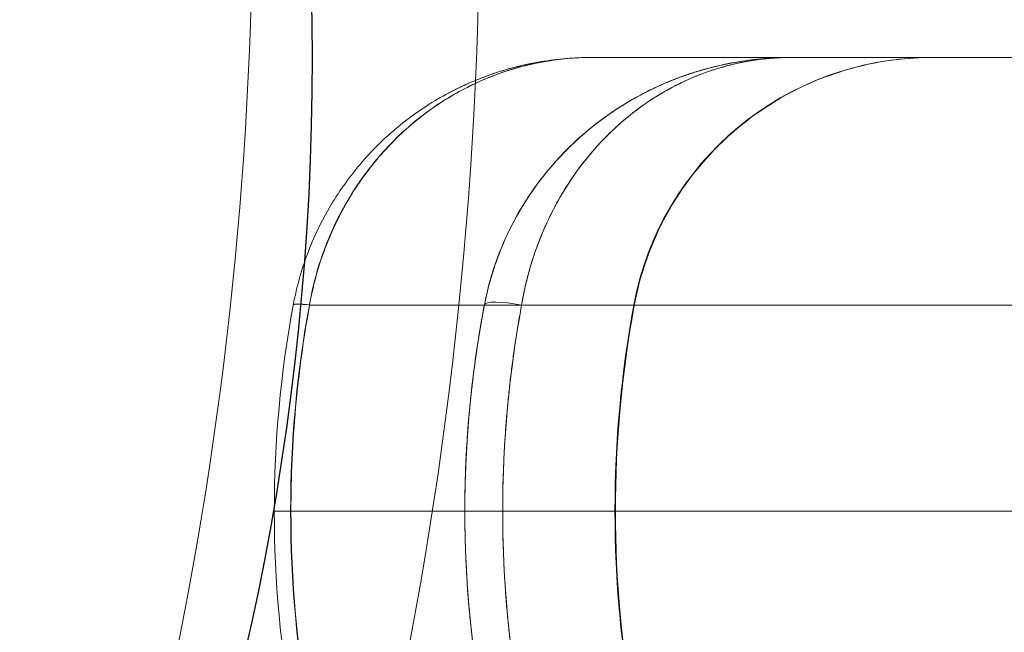
# Model space of a CAD drawing. Units: millimetres. Extents: x 2942 to 12997, y 2700 to 10531.
# Drawn here: x 10163 to 10176, y 4909 to 4917 of the extents above; entities that cross this region are included whole.
import ezdxf

# ---------------------------------------------------------------- set-up
doc = ezdxf.new("R2010")
doc.units = ezdxf.units.MM
doc.header["$LTSCALE"] = 700
doc.layers.add('HAGS-PO', color=2, linetype='Continuous')

# ---------------------------------------------------------------- blocks, each defined once
blk = doc.blocks.new('mpo')
at = {"color": 2}
blk.add_circle((0, 0), 35, dxfattribs=at)
blk = doc.blocks.new('A$C56E41E27')
at = {"color": 0, "linetype": 'Continuous', "lineweight": 0}
for p, q in [((10173.356, 4916.971), (10756.709, 4916.971)), ((10173.356, 4916.971), (10756.709, 4916.971)), ((10169.799, 4913.698), (10169.307, 4913.698)), ((10169.799, 4913.698), (10169.307, 4913.698)), ((10169.799, 4913.698), (10760.266, 4913.698)), ((10169.799, 4913.698), (10760.266, 4913.698))]:
    blk.add_line(p, q, dxfattribs=at)
at = {"color": 0, "linetype": 'Continuous', "lineweight": 0, "extrusion": (2.21251e-16, 1.2326e-32, -1)}
blk.add_arc((-10116.244, 4919.076), 53, 166.0447, 191.4379, dxfattribs=at)
at = {"color": 0, "linetype": 'Continuous', "lineweight": 0, "extrusion": (2.21251e-16, 0, -1)}
blk.add_arc((-10116.244, 4919.076), 50, 166.0447, 191.4379, dxfattribs=at)
at = {"color": 0, "linetype": 'Continuous', "lineweight": 0, "extrusion": (2.18894e-16, 1.23487e-19, -1)}
blk.add_ellipse((10175.213, 4912.971), major_axis=(0, 4), ratio=0.999457, start_param=-1.387961, end_param=0, dxfattribs=at)
blk.add_ellipse((10175.213, 4912.971), major_axis=(0, 4), ratio=0.999457, start_param=-1.387961, end_param=0, dxfattribs=at)
at = {"color": 0, "linetype": 'Continuous', "lineweight": 0, "extrusion": (2.13936e-16, -3.95569e-17, -1)}
blk.add_ellipse((10167.274, 4913.607), major_axis=(-0.492, 0.091), ratio=0.105746, start_param=0, end_param=0.958629, dxfattribs=at)
blk.add_ellipse((10167.274, 4913.607), major_axis=(-0.492, 0.091), ratio=0.105746, start_param=0, end_param=0.958629, dxfattribs=at)
at = {"color": 0, "linetype": 'Continuous', "lineweight": 0}
for centre, major_axis, ratio, start_param, end_param in [((10167.274, 4913.607), (-0.492, 0.091), 0.105782, -0.949263, 0), ((10167.274, 4913.607), (-0.492, 0.091), 0.105782, -0.949263, 0), ((10167.273, 4913.604), (-0.492, 0.091), 0.104641, -0.949385, -0.000008), ((10167.273, 4913.604), (-0.492, 0.091), 0.104641, -0.949385, -0.000008), ((10169.799, 4913.607), (-0.491, 0.094), 0.178691, -1.536662, 0), ((10169.799, 4913.607), (-0.491, 0.094), 0.178691, -1.536662, 0), ((10169.799, 4913.607), (-0.491, 0.094), 0.178691, 0, 0.032952), ((10169.799, 4913.607), (-0.491, 0.094), 0.178691, 0, 0.032952)]:
    blk.add_ellipse(centre, major_axis=major_axis, ratio=ratio, start_param=start_param, end_param=end_param, dxfattribs=at)
at = {"color": 0, "linetype": 'Continuous', "lineweight": 0, "extrusion": (2.13955e-16, -3.95073e-17, -1)}
blk.add_ellipse((10167.273, 4913.604), major_axis=(-0.492, 0.091), ratio=0.104775, start_param=0, end_param=0.958736, dxfattribs=at)
blk.add_ellipse((10167.273, 4913.604), major_axis=(-0.492, 0.091), ratio=0.104775, start_param=0, end_param=0.958736, dxfattribs=at)
at = {"color": 0, "linetype": 'Continuous', "lineweight": 0, "extrusion": (2.22165e-16, -1.49881e-31, -1)}
blk.add_ellipse((10186.024, 4910.971), major_axis=(0, 15), ratio=0.999457, start_param=-1.570796, end_param=-1.387961, dxfattribs=at)
blk.add_ellipse((10186.024, 4910.971), major_axis=(0, 15), ratio=0.999457, start_param=-1.570796, end_param=-1.387961, dxfattribs=at)
at = {"color": 0, "linetype": 'Continuous', "lineweight": 0, "extrusion": (2.22059e-16, 5.78988e-19, -1)}
blk.add_ellipse((10186.024, 4910.971), major_axis=(0, 15), ratio=0.999457, start_param=-1.753631, end_param=-1.570796, dxfattribs=at)
blk.add_ellipse((10186.024, 4910.971), major_axis=(0, 15), ratio=0.999457, start_param=-1.753631, end_param=-1.570796, dxfattribs=at)
at = {"color": 0, "linetype": 'Continuous', "lineweight": 0}
for points, knots in [([(10166.999, 4913.702), (10167.042, 4913.947), (10167.106, 4914.183), (10167.272, 4914.637), (10167.375, 4914.858), (10167.611, 4915.264), (10167.744, 4915.453), (10168.038, 4915.802), (10168.2, 4915.964), (10168.712, 4916.392), (10169.083, 4916.604), (10169.68, 4916.823), (10169.885, 4916.879), (10170.298, 4916.952), (10170.509, 4916.971), (10170.716, 4916.971)], [0, 0, 0, 0, 0.000742285, 0.000742285, 0.001484569, 0.001484569, 0.002226854, 0.002226854, 0.002969138, 0.002969138, 0.004453707, 0.004453707, 0.005195992, 0.005195992, 0.005938277, 0.005938277, 0.005938277, 0.005938277]), ([(10166.999, 4913.702), (10167.042, 4913.947), (10167.106, 4914.183), (10167.272, 4914.637), (10167.375, 4914.858), (10167.611, 4915.264), (10167.744, 4915.453), (10168.038, 4915.802), (10168.2, 4915.964), (10168.712, 4916.392), (10169.083, 4916.604), (10169.68, 4916.823), (10169.885, 4916.879), (10170.298, 4916.952), (10170.509, 4916.971), (10170.716, 4916.971)], [0, 0, 0, 0, 0.000742285, 0.000742285, 0.001484569, 0.001484569, 0.002226854, 0.002226854, 0.002969138, 0.002969138, 0.004453707, 0.004453707, 0.005195992, 0.005195992, 0.005938277, 0.005938277, 0.005938277, 0.005938277]), ([(10170.716, 4916.971), (10170.612, 4916.971), (10170.507, 4916.966), (10170.3, 4916.948), (10170.198, 4916.934), (10169.89, 4916.88), (10169.688, 4916.826), (10169.386, 4916.716), (10169.286, 4916.675), (10169.188, 4916.629)], [-0.000013435, -0.000013435, -0.000013435, -0.000013435, 0.000356771, 0.000356771, 0.000726977, 0.000726977, 0.00146739, 0.00146739, 0.001841337, 0.001841337, 0.001841337, 0.001841337]), ([(10170.716, 4916.971), (10170.612, 4916.971), (10170.507, 4916.966), (10170.3, 4916.948), (10170.198, 4916.934), (10169.89, 4916.88), (10169.688, 4916.826), (10169.386, 4916.716), (10169.286, 4916.675), (10169.188, 4916.629)], [-0.000013435, -0.000013435, -0.000013435, -0.000013435, 0.000356771, 0.000356771, 0.000726977, 0.000726977, 0.00146739, 0.00146739, 0.001841337, 0.001841337, 0.001841337, 0.001841337]), ([(10169.19, 4916.668), (10169.264, 4916.699), (10169.34, 4916.728), (10169.626, 4916.826), (10169.84, 4916.88), (10170.165, 4916.934), (10170.274, 4916.948), (10170.494, 4916.966), (10170.606, 4916.971), (10170.716, 4916.971)], [0.004175018, 0.004175018, 0.004175018, 0.004175018, 0.004440529, 0.004440529, 0.005180627, 0.005180627, 0.005550677, 0.005550677, 0.005920726, 0.005920726, 0.005920726, 0.005920726]), ([(10169.307, 4913.698), (10169.333, 4913.833), (10169.366, 4913.967), (10169.444, 4914.225), (10169.489, 4914.35), (10169.642, 4914.716), (10169.767, 4914.946), (10170.186, 4915.572), (10170.535, 4915.919), (10171.091, 4916.319), (10171.282, 4916.433), (10171.677, 4916.63), (10171.882, 4916.712), (10172.296, 4916.842), (10172.506, 4916.89), (10172.823, 4916.939), (10172.93, 4916.951), (10173.143, 4916.967), (10173.25, 4916.971), (10173.356, 4916.971)], [-0.00000006, -0.00000006, -0.00000006, -0.00000006, 0.000415518, 0.000415518, 0.000831096, 0.000831096, 0.001662252, 0.001662252, 0.003324564, 0.003324564, 0.00415572, 0.00415572, 0.004986876, 0.004986876, 0.005818032, 0.005818032, 0.00623361, 0.00623361, 0.006649188, 0.006649188, 0.006649188, 0.006649188]), ([(10169.429, 4916.758), (10169.635, 4916.829), (10169.845, 4916.881), (10170.165, 4916.934), (10170.274, 4916.948), (10170.494, 4916.966), (10170.606, 4916.971), (10170.716, 4916.971)], [0.004456453, 0.004456453, 0.004456453, 0.004456453, 0.005180627, 0.005180627, 0.005550677, 0.005550677, 0.005920726, 0.005920726, 0.005920726, 0.005920726]), ([(10173.356, 4916.971), (10173.263, 4916.971), (10173.169, 4916.967), (10172.983, 4916.951), (10172.89, 4916.939), (10172.614, 4916.891), (10172.432, 4916.844), (10171.89, 4916.652), (10171.534, 4916.456), (10170.879, 4915.921), (10170.573, 4915.575), (10170.203, 4914.948), (10170.093, 4914.718), (10169.959, 4914.351), (10169.919, 4914.226), (10169.868, 4914.032), (10169.852, 4913.967), (10169.823, 4913.834), (10169.81, 4913.765), (10169.799, 4913.698)], [-0.000012659, -0.000012659, -0.000012659, -0.000012659, 0.000401283, 0.000401283, 0.000815224, 0.000815224, 0.001643107, 0.001643107, 0.003298872, 0.003298872, 0.004954637, 0.004954637, 0.005782519, 0.005782519, 0.006196461, 0.006196461, 0.006403431, 0.006403431, 0.006610402, 0.006610402, 0.006610402, 0.006610402]), ([(10170.716, 4916.971), (10170.768, 4916.971), (10170.844, 4916.971), (10170.931, 4916.971), (10170.968, 4916.971), (10170.993, 4916.971), (10171.006, 4916.971), (10171.062, 4916.971), (10171.128, 4916.971), (10171.204, 4916.971), (10171.237, 4916.971), (10171.258, 4916.971), (10171.27, 4916.971), (10171.318, 4916.971), (10171.376, 4916.971), (10171.444, 4916.971), (10171.479, 4916.971), (10171.493, 4916.971), (10171.503, 4916.971), (10171.509, 4916.971), (10171.546, 4916.971), (10171.598, 4916.971), (10171.661, 4916.971), (10171.693, 4916.971), (10171.707, 4916.971), (10171.716, 4916.971), (10171.722, 4916.971), (10171.741, 4916.971), (10171.766, 4916.971), (10171.796, 4916.971), (10171.812, 4916.971), (10171.818, 4916.971), (10171.823, 4916.971), (10171.826, 4916.971), (10171.841, 4916.971), (10171.864, 4916.971), (10171.894, 4916.971), (10171.91, 4916.971), (10171.919, 4916.971), (10171.922, 4916.971), (10171.925, 4916.971), (10171.927, 4916.971), (10171.931, 4916.971), (10171.94, 4916.971), (10171.957, 4916.971), (10171.965, 4916.971), (10171.971, 4916.971), (10171.975, 4916.971), (10171.987, 4916.971), (10172.001, 4916.971), (10172.015, 4916.971), (10172.02, 4916.971), (10172.024, 4916.971), (10172.025, 4916.971), (10172.046, 4916.971), (10172.064, 4916.971), (10172.097, 4916.971), (10172.112, 4916.971), (10172.158, 4916.971), (10172.206, 4916.971), (10172.268, 4916.971), (10172.299, 4916.971), (10172.313, 4916.971), (10172.323, 4916.971), (10172.328, 4916.971), (10172.36, 4916.971), (10172.408, 4916.971), (10172.472, 4916.971), (10172.506, 4916.971), (10172.523, 4916.971), (10172.532, 4916.971), (10172.536, 4916.971), (10172.538, 4916.971), (10172.54, 4916.971), (10172.551, 4916.971), (10172.571, 4916.971), (10172.605, 4916.971), (10172.622, 4916.971), (10172.634, 4916.971), (10172.641, 4916.971), (10172.668, 4916.971), (10172.698, 4916.971), (10172.727, 4916.971), (10172.74, 4916.971), (10172.745, 4916.971), (10172.748, 4916.971), (10172.749, 4916.971), (10172.792, 4916.971), (10172.848, 4916.971), (10172.907, 4916.971), (10172.934, 4916.971), (10172.945, 4916.971), (10172.953, 4916.971), (10172.956, 4916.971), (10172.998, 4916.971), (10173.051, 4916.971), (10173.109, 4916.971), (10173.133, 4916.971), (10173.149, 4916.971), (10173.156, 4916.971), (10173.2, 4916.971), (10173.251, 4916.971), (10173.3, 4916.971), (10173.329, 4916.971), (10173.342, 4916.971), (10173.356, 4916.971)], [0, 0, 0, 0, 0.015625, 0.0234375, 0.0273437, 0.0273437, 0.03125, 0.03125, 0.046875, 0.0546875, 0.0585937, 0.0585937, 0.0625, 0.0625, 0.078125, 0.0859375, 0.0898437, 0.0917969, 0.0917969, 0.09375, 0.09375, 0.109375, 0.1171875, 0.1210937, 0.1230469, 0.1230469, 0.125, 0.125, 0.1328125, 0.1367187, 0.1386719, 0.1396484, 0.1396484, 0.140625, 0.140625, 0.1484375, 0.1523437, 0.1542969, 0.1552734, 0.1557617, 0.1557617, 0.15625, 0.15625, 0.1601562, 0.1621094, 0.1630859, 0.1630859, 0.1640625, 0.1640625, 0.1679687, 0.1699219, 0.1708984, 0.1708984, 0.171875, 0.171875, 0.1796875, 0.1796875, 0.1875, 0.1875, 0.203125, 0.2109375, 0.2148437, 0.2167969, 0.2167969, 0.21875, 0.21875, 0.234375, 0.2421875, 0.2460937, 0.2480469, 0.2490234, 0.2495117, 0.2495117, 0.25, 0.25, 0.2578125, 0.2617187, 0.2636719, 0.2636719, 0.265625, 0.265625, 0.2734375, 0.2773437, 0.2792969, 0.2802734, 0.2802734, 0.28125, 0.28125, 0.296875, 0.3046875, 0.3085937, 0.3105469, 0.3105469, 0.3125, 0.3125, 0.328125, 0.3359375, 0.3398437, 0.3398437, 0.34375, 0.34375, 0.359375, 0.3671875, 0.3671875, 0.3739403, 0.3739403, 0.3739403, 0.3739403]), ([(10170.716, 4916.971), (10170.768, 4916.971), (10170.844, 4916.971), (10170.931, 4916.971), (10170.968, 4916.971), (10170.993, 4916.971), (10171.006, 4916.971), (10171.062, 4916.971), (10171.128, 4916.971), (10171.204, 4916.971), (10171.237, 4916.971), (10171.258, 4916.971), (10171.27, 4916.971), (10171.318, 4916.971), (10171.376, 4916.971), (10171.444, 4916.971), (10171.479, 4916.971), (10171.493, 4916.971), (10171.503, 4916.971), (10171.509, 4916.971), (10171.546, 4916.971), (10171.598, 4916.971), (10171.661, 4916.971), (10171.693, 4916.971), (10171.707, 4916.971), (10171.716, 4916.971), (10171.722, 4916.971), (10171.741, 4916.971), (10171.766, 4916.971), (10171.796, 4916.971), (10171.812, 4916.971), (10171.818, 4916.971), (10171.823, 4916.971), (10171.826, 4916.971), (10171.841, 4916.971), (10171.864, 4916.971), (10171.894, 4916.971), (10171.91, 4916.971), (10171.919, 4916.971), (10171.922, 4916.971), (10171.925, 4916.971), (10171.927, 4916.971), (10171.931, 4916.971), (10171.94, 4916.971), (10171.957, 4916.971), (10171.965, 4916.971), (10171.971, 4916.971), (10171.975, 4916.971), (10171.987, 4916.971), (10172.001, 4916.971), (10172.015, 4916.971), (10172.02, 4916.971), (10172.024, 4916.971), (10172.025, 4916.971), (10172.046, 4916.971), (10172.064, 4916.971), (10172.097, 4916.971), (10172.112, 4916.971), (10172.158, 4916.971), (10172.206, 4916.971), (10172.268, 4916.971), (10172.299, 4916.971), (10172.313, 4916.971), (10172.323, 4916.971), (10172.328, 4916.971), (10172.36, 4916.971), (10172.408, 4916.971), (10172.472, 4916.971), (10172.506, 4916.971), (10172.523, 4916.971), (10172.532, 4916.971), (10172.536, 4916.971), (10172.538, 4916.971), (10172.54, 4916.971), (10172.551, 4916.971), (10172.571, 4916.971), (10172.605, 4916.971), (10172.622, 4916.971), (10172.634, 4916.971), (10172.641, 4916.971), (10172.668, 4916.971), (10172.698, 4916.971), (10172.727, 4916.971), (10172.74, 4916.971), (10172.745, 4916.971), (10172.748, 4916.971), (10172.749, 4916.971), (10172.792, 4916.971), (10172.848, 4916.971), (10172.907, 4916.971), (10172.934, 4916.971), (10172.945, 4916.971), (10172.953, 4916.971), (10172.956, 4916.971), (10172.998, 4916.971), (10173.051, 4916.971), (10173.109, 4916.971), (10173.133, 4916.971), (10173.149, 4916.971), (10173.156, 4916.971), (10173.2, 4916.971), (10173.251, 4916.971), (10173.3, 4916.971), (10173.329, 4916.971), (10173.342, 4916.971), (10173.356, 4916.971)], [0, 0, 0, 0, 0.015625, 0.0234375, 0.0273437, 0.0273437, 0.03125, 0.03125, 0.046875, 0.0546875, 0.0585937, 0.0585937, 0.0625, 0.0625, 0.078125, 0.0859375, 0.0898437, 0.0917969, 0.0917969, 0.09375, 0.09375, 0.109375, 0.1171875, 0.1210937, 0.1230469, 0.1230469, 0.125, 0.125, 0.1328125, 0.1367187, 0.1386719, 0.1396484, 0.1396484, 0.140625, 0.140625, 0.1484375, 0.1523437, 0.1542969, 0.1552734, 0.1557617, 0.1557617, 0.15625, 0.15625, 0.1601562, 0.1621094, 0.1630859, 0.1630859, 0.1640625, 0.1640625, 0.1679687, 0.1699219, 0.1708984, 0.1708984, 0.171875, 0.171875, 0.1796875, 0.1796875, 0.1875, 0.1875, 0.203125, 0.2109375, 0.2148437, 0.2167969, 0.2167969, 0.21875, 0.21875, 0.234375, 0.2421875, 0.2460937, 0.2480469, 0.2490234, 0.2495117, 0.2495117, 0.25, 0.25, 0.2578125, 0.2617187, 0.2636719, 0.2636719, 0.265625, 0.265625, 0.2734375, 0.2773437, 0.2792969, 0.2802734, 0.2802734, 0.28125, 0.28125, 0.296875, 0.3046875, 0.3085937, 0.3105469, 0.3105469, 0.3125, 0.3125, 0.328125, 0.3359375, 0.3398437, 0.3398437, 0.34375, 0.34375, 0.359375, 0.3671875, 0.3671875, 0.3739403, 0.3739403, 0.3739403, 0.3739403]), ([(10175.222, 4916.971), (10175.102, 4916.971), (10174.981, 4916.966), (10174.429, 4916.916), (10173.999, 4916.804), (10173.206, 4916.453), (10172.833, 4916.209), (10172.195, 4915.622), (10171.92, 4915.271), (10171.51, 4914.52), (10171.365, 4914.113), (10171.288, 4913.698)], [0, 0, 0, 0, 0.361077, 0.361077, 1.661703, 1.661703, 2.962468, 2.962468, 4.264098, 4.264098, 5.529402, 5.529402, 5.529402, 5.529402]), ([(10175.222, 4916.971), (10175.102, 4916.971), (10174.981, 4916.966), (10174.43, 4916.916), (10173.999, 4916.804), (10173.206, 4916.453), (10172.834, 4916.209), (10172.195, 4915.622), (10171.92, 4915.271), (10171.51, 4914.52), (10171.365, 4914.113), (10171.288, 4913.698)], [0, 0, 0, 0, 0.360986, 0.360986, 1.66136, 1.66136, 2.962252, 2.962252, 4.264109, 4.264109, 5.529408, 5.529408, 5.529408, 5.529408]), ([(10169.307, 4913.698), (10169.333, 4913.833), (10169.366, 4913.967), (10169.444, 4914.225), (10169.489, 4914.35), (10169.642, 4914.716), (10169.767, 4914.946), (10170.186, 4915.572), (10170.535, 4915.919), (10171.091, 4916.319), (10171.282, 4916.433), (10171.677, 4916.63), (10171.882, 4916.712), (10172.296, 4916.842), (10172.506, 4916.89), (10172.823, 4916.939), (10172.93, 4916.951), (10173.036, 4916.959)], [-0.00000006, -0.00000006, -0.00000006, -0.00000006, 0.000415518, 0.000415518, 0.000831096, 0.000831096, 0.001662252, 0.001662252, 0.003324564, 0.003324564, 0.00415572, 0.00415572, 0.004986876, 0.004986876, 0.005818032, 0.005818032, 0.00623361, 0.00623361, 0.00623361, 0.00623361]), ([(10169.308, 4913.701), (10169.371, 4914.033), (10169.478, 4914.354), (10169.761, 4914.949), (10169.941, 4915.227), (10170.385, 4915.766), (10170.664, 4916.018), (10171.14, 4916.35), (10171.332, 4916.461), (10171.636, 4916.607), (10171.747, 4916.655), (10171.944, 4916.73), (10172.03, 4916.759), (10172.116, 4916.786), (10172.117, 4916.786), (10172.13, 4916.79), (10172.143, 4916.793), (10172.193, 4916.808), (10172.23, 4916.819), (10172.381, 4916.859), (10172.495, 4916.884), (10172.708, 4916.922), (10172.807, 4916.937), (10172.906, 4916.947)], [0, 0, 0, 0, 1.026259, 1.026259, 2.101396, 2.101396, 3.407815, 3.407815, 4.227147, 4.227147, 4.687027, 4.687027, 5.035217, 5.035217, 5.037267, 5.037267, 5.087958, 5.087958, 5.240036, 5.240036, 5.696475, 5.696475, 6.088708, 6.088708, 6.088708, 6.088708]), ([(10169.308, 4913.701), (10169.37, 4914.026), (10169.474, 4914.34), (10169.75, 4914.93), (10169.928, 4915.209), (10170.37, 4915.75), (10170.646, 4916.003), (10171.303, 4916.466), (10171.7, 4916.657), (10172.331, 4916.852), (10172.562, 4916.902), (10172.794, 4916.933)], [0, 0, 0, 0, 1.003793, 1.003793, 2.076755, 2.076755, 3.379164, 3.379164, 5.015212, 5.015212, 5.937906, 5.937906, 5.937906, 5.937906]), ([(10173.076, 4916.959), (10172.983, 4916.951), (10172.89, 4916.939), (10172.614, 4916.891), (10172.432, 4916.844), (10172.251, 4916.78)], [0.000401283, 0.000401283, 0.000401283, 0.000401283, 0.000815224, 0.000815224, 0.001643107, 0.001643107, 0.001643107, 0.001643107]), ([(10166.782, 4913.698), (10166.805, 4913.819), (10166.833, 4913.941), (10166.9, 4914.176), (10166.938, 4914.292), (10167.069, 4914.632), (10167.177, 4914.852), (10167.427, 4915.26), (10167.567, 4915.449), (10167.878, 4915.8), (10168.049, 4915.962), (10168.411, 4916.248), (10168.6, 4916.373), (10168.962, 4916.571), (10169.133, 4916.649), (10169.307, 4916.715)], [-0.00000006, -0.00000006, -0.00000006, -0.00000006, 0.000369989, 0.000369989, 0.000740038, 0.000740038, 0.001480136, 0.001480136, 0.002220235, 0.002220235, 0.002960333, 0.002960333, 0.003700431, 0.003700431, 0.004313635, 0.004313635, 0.004313635, 0.004313635]), ([(10169.307, 4916.715), (10169.343, 4916.728), (10169.379, 4916.741), (10169.42, 4916.755), (10169.424, 4916.757), (10169.429, 4916.758)], [0.004313635, 0.004313635, 0.004313635, 0.004313635, 0.0044405292, 0.0044405292, 0.0044564532, 0.0044564532, 0.0044564532, 0.0044564532]), ([(10172.251, 4916.78), (10171.89, 4916.652), (10171.534, 4916.456), (10170.879, 4915.921), (10170.573, 4915.575), (10170.203, 4914.948), (10170.093, 4914.718), (10170.003, 4914.474)], [0.001643107, 0.001643107, 0.001643107, 0.001643107, 0.003298872, 0.003298872, 0.004954637, 0.004954637, 0.005782519, 0.005782519, 0.005782519, 0.005782519]), ([(10166.782, 4913.698), (10166.805, 4913.819), (10166.833, 4913.941), (10166.9, 4914.176), (10166.938, 4914.292), (10167.069, 4914.632), (10167.177, 4914.852), (10167.427, 4915.26), (10167.567, 4915.449), (10167.878, 4915.8), (10168.049, 4915.962), (10168.411, 4916.248), (10168.6, 4916.373), (10168.925, 4916.551), (10169.056, 4916.613), (10169.19, 4916.668)], [-0.00000006, -0.00000006, -0.00000006, -0.00000006, 0.000369989, 0.000369989, 0.000740038, 0.000740038, 0.001480136, 0.001480136, 0.002220235, 0.002220235, 0.002960333, 0.002960333, 0.003700431, 0.003700431, 0.004175018, 0.004175018, 0.004175018, 0.004175018]), ([(10169.188, 4916.629), (10169.092, 4916.584), (10168.997, 4916.534), (10168.717, 4916.373), (10168.538, 4916.249), (10168.196, 4915.963), (10168.034, 4915.801), (10167.74, 4915.452), (10167.607, 4915.263), (10167.37, 4914.856), (10167.267, 4914.636), (10167.102, 4914.183), (10167.039, 4913.948), (10166.995, 4913.703)], [0.001841337, 0.001841337, 0.001841337, 0.001841337, 0.002207803, 0.002207803, 0.002948216, 0.002948216, 0.003688629, 0.003688629, 0.004429041, 0.004429041, 0.005169454, 0.005169454, 0.005909867, 0.005909867, 0.005909867, 0.005909867]), ([(10169.188, 4916.629), (10169.092, 4916.584), (10168.997, 4916.534), (10168.717, 4916.373), (10168.538, 4916.249), (10168.196, 4915.963), (10168.034, 4915.801), (10167.74, 4915.452), (10167.607, 4915.263), (10167.37, 4914.856), (10167.267, 4914.636), (10167.102, 4914.183), (10167.039, 4913.948), (10166.995, 4913.703)], [0.001841337, 0.001841337, 0.001841337, 0.001841337, 0.002207803, 0.002207803, 0.002948216, 0.002948216, 0.003688629, 0.003688629, 0.004429041, 0.004429041, 0.005169454, 0.005169454, 0.005909867, 0.005909867, 0.005909867, 0.005909867]), ([(10170.003, 4914.474), (10169.959, 4914.351), (10169.919, 4914.226), (10169.868, 4914.032), (10169.852, 4913.967), (10169.823, 4913.834), (10169.81, 4913.765), (10169.799, 4913.698)], [0.0057825193, 0.0057825193, 0.0057825193, 0.0057825193, 0.0061964605, 0.0061964605, 0.0064034312, 0.0064034312, 0.0066104018, 0.0066104018, 0.0066104018, 0.0066104018]), ([(10166.752, 4910.972), (10166.752, 4911.43), (10166.773, 4911.887), (10166.855, 4912.797), (10166.917, 4913.25), (10166.999, 4913.698)], [0.002748132, 0.002748132, 0.002748132, 0.002748132, 0.004121886, 0.004121886, 0.005495641, 0.005495641, 0.005495641, 0.005495641]), ([(10166.752, 4910.972), (10166.752, 4911.43), (10166.773, 4911.887), (10166.855, 4912.797), (10166.917, 4913.25), (10166.999, 4913.698)], [0.002748132, 0.002748132, 0.002748132, 0.002748132, 0.004121886, 0.004121886, 0.005495641, 0.005495641, 0.005495641, 0.005495641]), ([(10166.782, 4913.694), (10166.782, 4913.694), (10166.782, 4913.694), (10166.782, 4913.694), (10166.782, 4913.696), (10166.782, 4913.697), (10166.782, 4913.698), (10166.782, 4913.698), (10166.782, 4913.698), (10166.782, 4913.698)], [0, 0, 0, 0, 0.000000040767, 0.000000040767, 0.000000040767, 0.000003947533, 0.000003947533, 0.000003947533, 0.00000400753, 0.00000400753, 0.00000400753, 0.00000400753]), ([(10166.782, 4913.694), (10166.782, 4913.694), (10166.782, 4913.694), (10166.782, 4913.694), (10166.782, 4913.696), (10166.782, 4913.697), (10166.782, 4913.698), (10166.782, 4913.698), (10166.782, 4913.698), (10166.782, 4913.698)], [0, 0, 0, 0, 0.000000040767, 0.000000040767, 0.000000040767, 0.000003947533, 0.000003947533, 0.000003947533, 0.00000400753, 0.00000400753, 0.00000400753, 0.00000400753]), ([(10166.995, 4913.703), (10166.995, 4913.701), (10166.995, 4913.7), (10166.995, 4913.698), (10166.995, 4913.698), (10166.995, 4913.698), (10166.995, 4913.698)], [0, 0, 0, 0, 0.000004342334, 0.000004342334, 0.000004342334, 0.000004402334, 0.000004402334, 0.000004402334, 0.000004402334]), ([(10166.995, 4913.703), (10166.995, 4913.701), (10166.995, 4913.7), (10166.995, 4913.698), (10166.995, 4913.698), (10166.995, 4913.698), (10166.995, 4913.698)], [0, 0, 0, 0, 0.000004342334, 0.000004342334, 0.000004342334, 0.000004402334, 0.000004402334, 0.000004402334, 0.000004402334]), ([(10166.995, 4913.698), (10167.447, 4913.698), (10168.094, 4913.698), (10168.725, 4913.698), (10168.971, 4913.698)], [0.0247685, 0.0247685, 0.0247685, 0.0247685, 0.1866667, 0.2982758, 0.2982758, 0.2982758, 0.2982758]), ([(10166.995, 4913.698), (10167.447, 4913.698), (10168.094, 4913.698), (10168.725, 4913.698), (10168.971, 4913.698)], [0.0247685, 0.0247685, 0.0247685, 0.0247685, 0.1866667, 0.2982758, 0.2982758, 0.2982758, 0.2982758]), ([(10166.999, 4913.698), (10166.999, 4913.698), (10166.999, 4913.698), (10166.999, 4913.698), (10166.999, 4913.7), (10166.999, 4913.701), (10166.999, 4913.702)], [-0.00000006, -0.00000006, -0.00000006, -0.00000006, 0, 0, 0, 0.000003905607, 0.000003905607, 0.000003905607, 0.000003905607]), ([(10166.999, 4913.698), (10166.999, 4913.698), (10166.999, 4913.698), (10166.999, 4913.698), (10166.999, 4913.7), (10166.999, 4913.701), (10166.999, 4913.702)], [-0.00000006, -0.00000006, -0.00000006, -0.00000006, 0, 0, 0, 0.000003905607, 0.000003905607, 0.000003905607, 0.000003905607]), ([(10166.752, 4910.972), (10166.685, 4910.971), (10166.629, 4910.971), (10166.552, 4910.971), (10166.532, 4910.971), (10166.532, 4910.971)], [0, 0, 0, 0, 0.5, 0.5, 1, 1, 1, 1]), ([(10166.752, 4910.972), (10166.685, 4910.971), (10166.629, 4910.971), (10166.552, 4910.971), (10166.532, 4910.971), (10166.532, 4910.971)], [0, 0, 0, 0, 0.5, 0.5, 1, 1, 1, 1]), ([(10168.621, 4910.971), (10168.408, 4910.971), (10167.814, 4910.971), (10167.182, 4910.971), (10166.748, 4910.971)], [0.7313304, 0.7313304, 0.7313304, 0.7313304, 0.8290159, 0.9925435, 0.9925435, 0.9925435, 0.9925435]), ([(10168.621, 4910.971), (10168.408, 4910.971), (10167.814, 4910.971), (10167.182, 4910.971), (10166.748, 4910.971)], [0.7313304, 0.7313304, 0.7313304, 0.7313304, 0.8290159, 0.9925435, 0.9925435, 0.9925435, 0.9925435]), ([(10169.049, 4910.971), (10169.049, 4910.971), (10169.101, 4910.971), (10169.283, 4910.971), (10169.415, 4910.971), (10169.549, 4910.971)], [0.0205632, 0.0205632, 0.0205632, 0.0205632, 0.5, 0.5, 1, 1, 1, 1])]:
    blk.add_open_spline(points, degree=3, knots=knots, dxfattribs=at)
for points, weights in [([(10169.799, 4913.698), (10170.13, 4915.681), (10171.532, 4916.971), (10173.356, 4916.971)], [1, 0.845804076524, 0.845804076524, 1]), ([(10169.799, 4913.698), (10170.13, 4915.681), (10171.532, 4916.971), (10173.356, 4916.971)], [1, 0.845804076524, 0.845804076524, 1]), ([(10169.307, 4913.698), (10169.136, 4912.798), (10169.049, 4911.886), (10169.049, 4910.971)], [1, 0.997216215581, 0.997216215581, 1]), ([(10169.307, 4913.698), (10169.136, 4912.798), (10169.049, 4911.886), (10169.049, 4910.971)], [1, 0.997216215581, 0.997216215581, 1]), ([(10169.549, 4910.971), (10169.549, 4911.886), (10169.632, 4912.798), (10169.799, 4913.698)], [1, 0.997216215581, 0.997216215581, 1]), ([(10169.049, 4910.971), (10169.049, 4910.056), (10169.136, 4909.144), (10169.307, 4908.244)], [1, 0.997216215581, 0.997216215581, 1]), ([(10169.049, 4910.971), (10169.049, 4910.056), (10169.136, 4909.144), (10169.307, 4908.244)], [1, 0.997216215581, 0.997216215581, 1]), ([(10169.799, 4908.244), (10169.632, 4909.144), (10169.549, 4910.056), (10169.549, 4910.971)], [1, 0.997216215581, 0.997216215581, 1])]:
    blk.add_rational_spline(points, weights, degree=3, dxfattribs=at)
for points, degree in [([(10173.036, 4916.959), (10173.143, 4916.967), (10173.25, 4916.971), (10173.356, 4916.971)], 3), ([(10173.356, 4916.971), (10173.263, 4916.971), (10173.169, 4916.967), (10173.076, 4916.959)], 3), ([(10166.782, 4913.695), (10166.616, 4912.799), (10166.532, 4911.887), (10166.532, 4910.971)], 3), ([(10166.532, 4910.971), (10166.532, 4911.886), (10166.616, 4912.799), (10166.782, 4913.694)], 3), ([(10166.532, 4910.971), (10166.532, 4911.886), (10166.616, 4912.799), (10166.782, 4913.694)], 3), ([(10166.995, 4913.698), (10166.831, 4912.803), (10166.748, 4911.888), (10166.748, 4910.971)], 3), ([(10166.995, 4913.698), (10166.831, 4912.803), (10166.748, 4911.888), (10166.748, 4910.971)], 3), ([(10168.971, 4913.698), (10169.086, 4913.698), (10169.198, 4913.698), (10169.307, 4913.698)], 3), ([(10168.971, 4913.698), (10169.086, 4913.698), (10169.198, 4913.698), (10169.307, 4913.698)], 3), ([(10169.049, 4910.971), (10169.049, 4911.889), (10169.138, 4912.813), (10169.308, 4913.701)], 3), ([(10169.2, 4913.058), (10169.231, 4913.272), (10169.267, 4913.486), (10169.307, 4913.698)], 3), ([(10169.202, 4913.072), (10169.233, 4913.282), (10169.268, 4913.49), (10169.307, 4913.698)], 3), ([(10169.307, 4913.698), (10169.307, 4913.698), (10169.307, 4913.698), (10169.307, 4913.698)], 3), ([(10169.307, 4913.698), (10169.307, 4913.698), (10169.307, 4913.698), (10169.307, 4913.698)], 3), ([(10169.799, 4913.698), (10169.634, 4912.805), (10169.549, 4911.895), (10169.549, 4910.971)], 3), ([(10169.799, 4913.698), (10169.634, 4912.805), (10169.549, 4911.895), (10169.549, 4910.971)], 3), ([(10171.288, 4913.698), (10171.122, 4912.801), (10171.038, 4911.884), (10171.038, 4910.971)], 3), ([(10171.288, 4913.698), (10171.122, 4912.801), (10171.038, 4911.884), (10171.038, 4910.971)], 3), ([(10169.063, 4911.613), (10169.085, 4912.104), (10169.131, 4912.59), (10169.202, 4913.072)], 3), ([(10169.064, 4911.628), (10169.086, 4912.109), (10169.131, 4912.585), (10169.2, 4913.058)], 3), ([(10169.049, 4910.971), (10169.049, 4911.191), (10169.054, 4911.41), (10169.064, 4911.628)], 3), ([(10169.049, 4910.971), (10169.049, 4911.186), (10169.054, 4911.4), (10169.063, 4911.613)], 3), ([(10166.782, 4908.248), (10166.616, 4909.143), (10166.532, 4910.056), (10166.532, 4910.971)], 3), ([(10166.532, 4910.971), (10166.532, 4910.056), (10166.616, 4909.143), (10166.782, 4908.247)], 3), ([(10166.782, 4908.248), (10166.616, 4909.143), (10166.532, 4910.056), (10166.532, 4910.971)], 3), ([(10166.748, 4910.971), (10166.748, 4910.054), (10166.831, 4909.14), (10166.995, 4908.244)], 3), ([(10166.748, 4910.971), (10166.748, 4910.054), (10166.831, 4909.14), (10166.995, 4908.244)], 3), ([(10166.999, 4908.244), (10166.835, 4909.14), (10166.752, 4910.055), (10166.752, 4910.972)], 3), ([(10166.999, 4908.244), (10166.835, 4909.14), (10166.752, 4910.055), (10166.752, 4910.972)], 3), ([(10169.049, 4910.971), (10168.911, 4910.971), (10168.768, 4910.971), (10168.621, 4910.971)], 3), ([(10169.049, 4910.971), (10168.911, 4910.971), (10168.768, 4910.971), (10168.621, 4910.971)], 3), ([(10169.307, 4908.244), (10169.137, 4909.137), (10169.049, 4910.048), (10169.049, 4910.971)], 3), ([(10169.307, 4908.244), (10169.137, 4909.137), (10169.049, 4910.048), (10169.049, 4910.971)], 3), ([(10169.308, 4908.241), (10169.138, 4909.129), (10169.049, 4910.053), (10169.049, 4910.971)], 3), ([(10169.049, 4910.971), (10169.049, 4910.971), (10169.049, 4910.971), (10169.049, 4910.971)], 3), ([(10760.515, 4910.971), (10169.549, 4910.971)], 1), ([(10169.549, 4910.971), (10169.549, 4910.047), (10169.634, 4909.138), (10169.799, 4908.244)], 3), ([(10760.515, 4910.971), (10169.549, 4910.971)], 1), ([(10169.549, 4910.971), (10169.549, 4910.047), (10169.634, 4909.138), (10169.799, 4908.244)], 3), ([(10171.038, 4910.971), (10171.038, 4910.058), (10171.122, 4909.141), (10171.288, 4908.244)], 3), ([(10171.038, 4910.971), (10171.038, 4910.058), (10171.122, 4909.141), (10171.288, 4908.244)], 3)]:
    blk.add_open_spline(points, degree=degree, dxfattribs=at)

msp = doc.modelspace()

# ---------------------------------------------------------------- block references
msp.add_blockref('A$C56E41E27', (0, 0))
at = {"layer": 'HAGS-PO'}
msp.add_blockref('mpo', (10132.032, 4916.971), dxfattribs=at)

doc.saveas('drawing.dxf')
